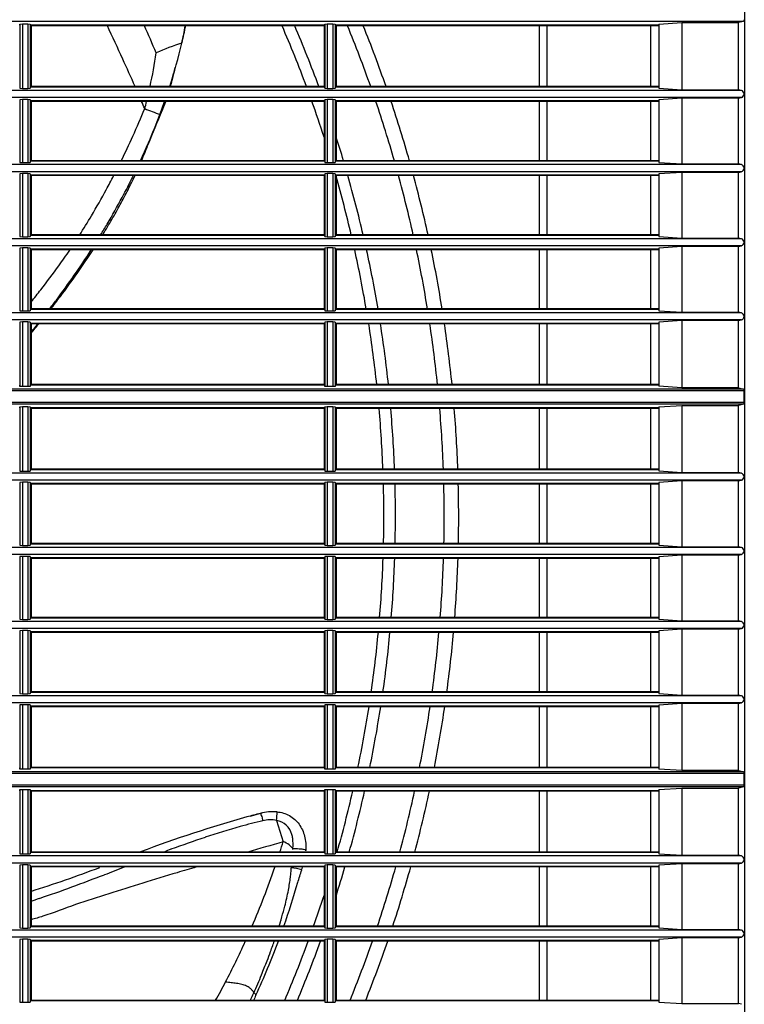
# Model space of a CAD drawing. Units: millimetres. Extents: x 0 to 840, y 0 to 552.
# Drawn here: x 432 to 553, y 205 to 369 of the extents above; entities that cross this region are included whole.
import ezdxf

# ---------------------------------------------------------------- set-up
doc = ezdxf.new("R2010")
doc.units = ezdxf.units.MM

msp = doc.modelspace()

# ---------------------------------------------------------------- linework, layer by layer
for p, q in [((553.29, 513.82), (553.29, 50.14)), ((553.13, 368.93), (394.5, 368.93)), ((553.13, 368.93), (552.29, 368.74)), ((432.1, 368.3), (432.14, 368.49)), ((432.14, 368.49), (432.55, 368.52)), ((432.14, 368.49), (432.14, 357.76)), ((432.55, 368.52), (432.55, 357.72)), ((432.55, 368.52), (433.45, 368.52)), ((433.45, 368.52), (433.45, 357.72)), ((433.45, 368.52), (433.86, 368.49)), ((433.86, 368.49), (433.86, 357.76)), ((433.86, 368.49), (433.9, 368.3)), ((433.9, 368.3), (433.9, 357.95)), ((483.1, 368.3), (433.9, 368.3)), ((434, 368.2), (434, 358.05)), ((483, 368.2), (434, 368.2)), ((483, 368.2), (483, 358.05)), ((483.1, 368.3), (483.14, 368.49)), ((483.1, 368.3), (483.1, 357.95)), ((483.14, 368.49), (483.55, 368.52)), ((483.14, 368.49), (483.14, 357.76)), ((483.55, 368.52), (483.55, 357.72)), ((483.55, 368.52), (484.45, 368.52)), ((484.45, 368.52), (484.45, 357.72)), ((484.45, 368.52), (484.86, 368.49)), ((484.86, 368.49), (484.86, 357.76)), ((484.86, 368.49), (484.9, 368.3)), ((484.9, 368.3), (484.9, 357.95)), ((539, 368.3), (484.9, 368.3)), ((485, 368.2), (485, 358.05)), ((539, 368.2), (485, 368.2)), ((519, 368.2), (519, 358.05)), ((520.26, 368.2), (520.26, 358.05)), ((537.64, 358.05), (537.64, 368.2)), ((539, 368.48), (542.82, 368.74)), ((539, 368.48), (539, 357.77)), ((542.82, 368.74), (542.82, 357.5)), ((542.82, 368.74), (552.29, 368.74)), ((552.29, 357.5), (552.29, 368.74)), ((457.63, 359.23), (458.1, 361.21)), ((457.19, 358.05), (457.68, 359.48)), ((457.6, 359.1), (457.63, 359.23)), ((457.68, 359.48), (457.83, 360.22)), ((552.79, 357.39), (394.5, 357.39)), ((432.1, 357.95), (432.14, 357.76)), ((432.14, 357.76), (432.55, 357.72)), ((432.55, 357.72), (433.45, 357.72)), ((433.45, 357.72), (433.86, 357.76)), ((433.86, 357.76), (433.9, 357.95)), ((483.1, 357.95), (433.9, 357.95)), ((483, 358.05), (434, 358.05)), ((483.1, 357.95), (483.14, 357.76)), ((483.14, 357.76), (483.55, 357.72)), ((483.55, 357.72), (484.45, 357.72)), ((484.45, 357.72), (484.86, 357.76)), ((484.86, 357.76), (484.9, 357.95)), ((539, 357.95), (484.9, 357.95)), ((539, 358.05), (485, 358.05)), ((539, 357.77), (542.82, 357.5)), ((542.82, 357.5), (552.29, 357.5)), ((552.79, 357.39), (552.29, 357.5)), ((552.79, 356.21), (394.5, 356.21)), ((432.14, 355.84), (432.1, 355.65)), ((432.55, 355.88), (432.14, 355.84)), ((432.14, 355.84), (432.14, 345.36)), ((432.55, 355.88), (432.55, 345.32)), ((433.45, 355.88), (432.55, 355.88)), ((433.45, 355.88), (433.45, 345.32)), ((433.86, 355.84), (433.45, 355.88)), ((433.86, 355.84), (433.86, 345.36)), ((433.9, 355.65), (433.86, 355.84)), ((433.9, 355.65), (433.9, 345.55)), ((483.1, 355.65), (433.9, 355.65)), ((483.14, 355.84), (483.1, 355.65)), ((483.1, 355.65), (483.1, 345.55)), ((483.55, 355.88), (483.14, 355.84)), ((483.14, 355.84), (483.14, 345.36)), ((483.55, 355.88), (483.55, 345.32)), ((484.45, 355.88), (483.55, 355.88)), ((484.45, 355.88), (484.45, 345.32)), ((484.86, 355.84), (484.45, 355.88)), ((484.86, 355.84), (484.86, 345.36)), ((484.9, 355.65), (484.86, 355.84)), ((484.9, 355.65), (484.9, 345.55)), ((539, 355.65), (484.9, 355.65)), ((542.82, 356.1), (539, 355.83)), ((539, 355.83), (539, 345.37)), ((542.82, 356.1), (542.82, 345.1)), ((552.29, 356.1), (542.82, 356.1)), ((552.29, 356.1), (552.79, 356.21)), ((552.29, 345.1), (552.29, 356.1)), ((434, 355.55), (434, 345.65)), ((483, 355.55), (434, 355.55)), ((455.56, 353.38), (455.9, 354.29)), ((455.9, 354.29), (456.33, 355.55)), ((483, 355.55), (483, 345.65)), ((485, 355.55), (485, 345.65)), ((539, 355.55), (485, 355.55)), ((519, 355.55), (519, 345.65)), ((520.26, 355.55), (520.26, 345.65)), ((537.64, 345.65), (537.64, 355.55)), ((552.79, 344.99), (394.5, 344.99)), ((432.1, 345.55), (432.14, 345.36)), ((432.14, 345.36), (432.55, 345.32)), ((432.55, 345.32), (433.45, 345.32)), ((433.45, 345.32), (433.86, 345.36)), ((433.86, 345.36), (433.9, 345.55)), ((483.1, 345.55), (433.9, 345.55)), ((483, 345.65), (434, 345.65)), ((483.1, 345.55), (483.14, 345.36)), ((483.14, 345.36), (483.55, 345.32)), ((483.55, 345.32), (484.45, 345.32)), ((484.45, 345.32), (484.86, 345.36)), ((484.86, 345.36), (484.9, 345.55)), ((539, 345.55), (484.9, 345.55)), ((539, 345.65), (485, 345.65)), ((539, 345.37), (542.82, 345.1)), ((542.82, 345.1), (552.29, 345.1)), ((552.79, 344.99), (552.29, 345.1)), ((552.79, 343.81), (394.5, 343.81)), ((432.14, 343.44), (432.1, 343.25)), ((432.55, 343.48), (432.14, 343.44)), ((432.14, 343.44), (432.14, 332.96)), ((432.55, 343.48), (432.55, 332.92)), ((433.45, 343.48), (432.55, 343.48)), ((433.45, 343.48), (433.45, 332.92)), ((433.86, 343.44), (433.45, 343.48)), ((433.86, 343.44), (433.86, 332.96)), ((433.9, 343.25), (433.86, 343.44)), ((433.9, 343.25), (433.9, 333.15)), ((483.1, 343.25), (433.9, 343.25)), ((434, 343.15), (434, 333.25)), ((483, 343.15), (434, 343.15)), ((483, 343.15), (483, 333.25)), ((483.14, 343.44), (483.1, 343.25)), ((483.1, 343.25), (483.1, 333.15)), ((483.55, 343.48), (483.14, 343.44)), ((483.14, 343.44), (483.14, 332.96)), ((483.55, 343.48), (483.55, 332.92)), ((484.45, 343.48), (483.55, 343.48)), ((484.45, 343.48), (484.45, 332.92)), ((484.86, 343.44), (484.45, 343.48)), ((484.86, 343.44), (484.86, 332.96)), ((484.9, 343.25), (484.86, 343.44)), ((484.9, 343.25), (484.9, 333.15)), ((539, 343.25), (484.9, 343.25)), ((485, 343.15), (485, 333.25)), ((539, 343.15), (485, 343.15)), ((519, 343.15), (519, 333.25)), ((520.26, 343.15), (520.26, 333.25)), ((537.64, 333.25), (537.64, 343.15)), ((542.82, 343.7), (539, 343.43)), ((539, 343.43), (539, 332.97)), ((542.82, 343.7), (542.82, 332.7)), ((552.29, 343.7), (542.82, 343.7)), ((552.29, 343.7), (552.79, 343.81)), ((552.29, 332.7), (552.29, 343.7)), ((552.79, 332.59), (394.5, 332.59)), ((432.1, 333.15), (432.14, 332.96)), ((432.14, 332.96), (432.55, 332.92)), ((432.55, 332.92), (433.45, 332.92)), ((433.45, 332.92), (433.86, 332.96)), ((433.86, 332.96), (433.9, 333.15)), ((483.1, 333.15), (433.9, 333.15)), ((483, 333.25), (434, 333.25)), ((483.1, 333.15), (483.14, 332.96)), ((483.14, 332.96), (483.55, 332.92)), ((483.55, 332.92), (484.45, 332.92)), ((484.45, 332.92), (484.86, 332.96)), ((484.86, 332.96), (484.9, 333.15)), ((539, 333.15), (484.9, 333.15)), ((539, 333.25), (485, 333.25)), ((539, 332.97), (542.82, 332.7)), ((542.82, 332.7), (552.29, 332.7)), ((552.79, 332.59), (552.29, 332.7)), ((552.79, 331.41), (394.5, 331.41)), ((432.14, 331.04), (432.1, 330.85)), ((432.55, 331.08), (432.14, 331.04)), ((432.14, 331.04), (432.14, 320.56)), ((432.55, 331.08), (432.55, 320.52)), ((433.45, 331.08), (432.55, 331.08)), ((433.45, 331.08), (433.45, 320.52)), ((433.86, 331.04), (433.45, 331.08)), ((433.86, 331.04), (433.86, 320.56)), ((433.9, 330.85), (433.86, 331.04)), ((483.14, 331.04), (483.1, 330.85)), ((483.55, 331.08), (483.14, 331.04)), ((483.14, 331.04), (483.14, 320.56)), ((483.55, 331.08), (483.55, 320.52)), ((484.45, 331.08), (483.55, 331.08)), ((484.45, 331.08), (484.45, 320.52)), ((484.86, 331.04), (484.45, 331.08)), ((484.86, 331.04), (484.86, 320.56)), ((484.9, 330.85), (484.86, 331.04)), ((542.82, 331.3), (539, 331.03)), ((539, 331.03), (539, 320.57)), ((542.82, 331.3), (542.82, 320.3)), ((552.29, 331.3), (542.82, 331.3)), ((552.29, 331.3), (552.79, 331.41)), ((552.29, 320.3), (552.29, 331.3)), ((433.9, 330.85), (433.9, 320.75)), ((483.1, 330.85), (433.9, 330.85)), ((434, 330.75), (434, 320.85)), ((483, 330.75), (434, 330.75)), ((483, 330.75), (483, 320.85)), ((483.1, 330.85), (483.1, 320.75)), ((484.9, 330.85), (484.9, 320.75)), ((539, 330.85), (484.9, 330.85)), ((485, 330.75), (485, 320.85)), ((539, 330.75), (485, 330.75)), ((519, 330.75), (519, 320.85)), ((520.26, 330.75), (520.26, 320.85)), ((537.64, 320.85), (537.64, 330.75)), ((552.79, 320.19), (394.5, 320.19)), ((432.1, 320.75), (432.14, 320.56)), ((432.14, 320.56), (432.55, 320.52)), ((432.55, 320.52), (433.45, 320.52)), ((433.45, 320.52), (433.86, 320.56)), ((433.86, 320.56), (433.9, 320.75)), ((483.1, 320.75), (433.9, 320.75)), ((483, 320.85), (434, 320.85)), ((483.1, 320.75), (483.14, 320.56)), ((483.14, 320.56), (483.55, 320.52)), ((483.55, 320.52), (484.45, 320.52)), ((484.45, 320.52), (484.86, 320.56)), ((484.86, 320.56), (484.9, 320.75)), ((539, 320.75), (484.9, 320.75)), ((539, 320.85), (485, 320.85)), ((539, 320.57), (542.82, 320.3)), ((542.82, 320.3), (552.29, 320.3)), ((552.79, 320.19), (552.29, 320.3)), ((552.79, 319.01), (394.5, 319.01)), ((432.14, 318.64), (432.1, 318.45)), ((432.55, 318.68), (432.14, 318.64)), ((432.14, 318.64), (432.14, 307.91)), ((432.55, 318.68), (432.55, 307.88)), ((433.45, 318.68), (432.55, 318.68)), ((433.45, 318.68), (433.45, 307.88)), ((433.86, 318.64), (433.45, 318.68)), ((433.86, 318.64), (433.86, 307.91)), ((433.9, 318.45), (433.86, 318.64)), ((433.9, 318.45), (433.9, 308.1)), ((483.1, 318.45), (433.9, 318.45)), ((434, 318.35), (434, 308.2)), ((483, 318.35), (434, 318.35)), ((483, 318.35), (483, 308.2)), ((483.14, 318.64), (483.1, 318.45)), ((483.1, 318.45), (483.1, 308.1)), ((483.55, 318.68), (483.14, 318.64)), ((483.14, 318.64), (483.14, 307.91)), ((483.55, 318.68), (483.55, 307.88)), ((484.45, 318.68), (483.55, 318.68)), ((484.45, 318.68), (484.45, 307.88)), ((484.86, 318.64), (484.45, 318.68)), ((484.86, 318.64), (484.86, 307.91)), ((484.9, 318.45), (484.86, 318.64)), ((484.9, 318.45), (484.9, 308.1)), ((539, 318.45), (484.9, 318.45)), ((485, 318.35), (485, 308.2)), ((539, 318.35), (485, 318.35)), ((519, 318.35), (519, 308.2)), ((520.26, 318.35), (520.26, 308.2)), ((537.64, 308.2), (537.64, 318.35)), ((542.82, 318.9), (539, 318.63)), ((539, 318.63), (539, 307.92)), ((542.82, 318.9), (542.82, 307.66)), ((552.29, 318.9), (542.82, 318.9)), ((552.29, 318.9), (552.79, 319.01)), ((552.29, 307.66), (552.29, 318.9)), ((432.14, 307.91), (432.1, 308.1)), ((432.55, 307.88), (432.14, 307.91)), ((433.45, 307.88), (432.55, 307.88)), ((433.86, 307.91), (433.45, 307.88)), ((433.9, 308.1), (433.86, 307.91)), ((483.1, 308.1), (433.9, 308.1)), ((483, 308.2), (434, 308.2)), ((483.14, 307.91), (483.1, 308.1)), ((483.55, 307.88), (483.14, 307.91)), ((484.45, 307.88), (483.55, 307.88)), ((484.86, 307.91), (484.45, 307.88)), ((484.9, 308.1), (484.86, 307.91)), ((539, 308.1), (484.9, 308.1)), ((539, 308.2), (485, 308.2)), ((542.82, 307.66), (539, 307.92)), ((553.13, 307.47), (394.5, 307.47)), ((553.24, 307.18), (394.5, 307.18)), ((552.29, 307.66), (542.82, 307.66)), ((552.29, 307.66), (553.13, 307.47)), ((553.24, 305.22), (553.24, 307.18)), ((553.24, 305.22), (394.5, 305.22)), ((553.13, 304.93), (394.5, 304.93)), ((539, 304.48), (542.82, 304.74)), ((542.82, 304.74), (542.82, 293.5)), ((542.82, 304.74), (552.29, 304.74)), ((553.13, 304.93), (552.29, 304.74)), ((552.29, 293.5), (552.29, 304.74)), ((432.1, 304.3), (432.14, 304.49)), ((432.14, 304.49), (432.55, 304.52)), ((432.14, 304.49), (432.14, 293.76)), ((432.55, 304.52), (432.55, 293.72)), ((432.55, 304.52), (433.45, 304.52)), ((433.45, 304.52), (433.45, 293.72)), ((433.45, 304.52), (433.86, 304.49)), ((433.86, 304.49), (433.86, 293.76)), ((433.86, 304.49), (433.9, 304.3)), ((433.9, 304.3), (433.9, 293.95)), ((483.1, 304.3), (433.9, 304.3)), ((434, 304.2), (434, 294.05)), ((483, 304.2), (434, 304.2)), ((483, 304.2), (483, 294.05)), ((483.1, 304.3), (483.14, 304.49)), ((483.1, 304.3), (483.1, 293.95)), ((483.14, 304.49), (483.55, 304.52)), ((483.14, 304.49), (483.14, 293.76)), ((483.55, 304.52), (483.55, 293.72)), ((483.55, 304.52), (484.45, 304.52)), ((484.45, 304.52), (484.45, 293.72)), ((484.45, 304.52), (484.86, 304.49)), ((484.86, 304.49), (484.86, 293.76)), ((484.86, 304.49), (484.9, 304.3)), ((484.9, 304.3), (484.9, 293.95)), ((539, 304.3), (484.9, 304.3)), ((485, 304.2), (485, 294.05)), ((539, 304.2), (485, 304.2)), ((519, 304.2), (519, 294.05)), ((520.26, 304.2), (520.26, 294.05)), ((537.64, 294.05), (537.64, 304.2)), ((539, 304.48), (539, 293.77)), ((552.79, 293.39), (394.5, 293.39)), ((432.1, 293.95), (432.14, 293.76)), ((432.14, 293.76), (432.55, 293.72)), ((432.55, 293.72), (433.45, 293.72)), ((433.45, 293.72), (433.86, 293.76)), ((433.86, 293.76), (433.9, 293.95)), ((483.1, 293.95), (433.9, 293.95)), ((483, 294.05), (434, 294.05)), ((483.1, 293.95), (483.14, 293.76)), ((483.14, 293.76), (483.55, 293.72)), ((483.55, 293.72), (484.45, 293.72)), ((484.45, 293.72), (484.86, 293.76)), ((484.86, 293.76), (484.9, 293.95)), ((539, 293.95), (484.9, 293.95)), ((539, 294.05), (485, 294.05)), ((539, 293.77), (542.82, 293.5)), ((542.82, 293.5), (552.29, 293.5)), ((552.79, 293.39), (552.29, 293.5)), ((552.79, 292.21), (394.5, 292.21)), ((432.14, 291.84), (432.1, 291.65)), ((432.55, 291.88), (432.14, 291.84)), ((432.14, 291.84), (432.14, 281.36)), ((432.55, 291.88), (432.55, 281.32)), ((433.45, 291.88), (432.55, 291.88)), ((433.45, 291.88), (433.45, 281.32)), ((433.86, 291.84), (433.45, 291.88)), ((433.86, 291.84), (433.86, 281.36)), ((433.9, 291.65), (433.86, 291.84)), ((433.9, 291.65), (433.9, 281.55)), ((483.1, 291.65), (433.9, 291.65)), ((434, 291.55), (434, 281.65)), ((483, 291.55), (434, 291.55)), ((483, 291.55), (483, 281.65)), ((483.14, 291.84), (483.1, 291.65)), ((483.1, 291.65), (483.1, 281.55)), ((483.55, 291.88), (483.14, 291.84)), ((483.14, 291.84), (483.14, 281.36)), ((483.55, 291.88), (483.55, 281.32)), ((484.45, 291.88), (483.55, 291.88)), ((484.45, 291.88), (484.45, 281.32)), ((484.86, 291.84), (484.45, 291.88)), ((484.86, 291.84), (484.86, 281.36)), ((484.9, 291.65), (484.86, 291.84)), ((484.9, 291.65), (484.9, 281.55)), ((539, 291.65), (484.9, 291.65)), ((485, 291.55), (485, 281.65)), ((539, 291.55), (485, 291.55)), ((519, 291.55), (519, 281.65)), ((520.26, 291.55), (520.26, 281.65)), ((537.64, 281.65), (537.64, 291.55)), ((542.82, 292.1), (539, 291.83)), ((539, 291.83), (539, 281.37)), ((542.82, 292.1), (542.82, 281.1)), ((552.29, 292.1), (542.82, 292.1)), ((552.29, 292.1), (552.79, 292.21)), ((552.29, 281.1), (552.29, 292.1)), ((432.1, 281.55), (432.14, 281.36)), ((433.86, 281.36), (433.9, 281.55)), ((483.1, 281.55), (433.9, 281.55)), ((483, 281.65), (434, 281.65)), ((483.1, 281.55), (483.14, 281.36)), ((484.86, 281.36), (484.9, 281.55)), ((539, 281.55), (484.9, 281.55)), ((539, 281.65), (485, 281.65)), ((552.79, 280.99), (394.5, 280.99)), ((432.14, 281.36), (432.55, 281.32)), ((432.55, 281.32), (433.45, 281.32)), ((433.45, 281.32), (433.86, 281.36)), ((483.14, 281.36), (483.55, 281.32)), ((483.55, 281.32), (484.45, 281.32)), ((484.45, 281.32), (484.86, 281.36)), ((539, 281.37), (542.82, 281.1)), ((542.82, 281.1), (552.29, 281.1)), ((552.79, 280.99), (552.29, 281.1)), ((552.79, 279.81), (394.5, 279.81)), ((432.14, 279.44), (432.1, 279.25)), ((432.55, 279.48), (432.14, 279.44)), ((432.14, 279.44), (432.14, 268.96)), ((432.55, 279.48), (432.55, 268.92)), ((433.45, 279.48), (432.55, 279.48)), ((433.45, 279.48), (433.45, 268.92)), ((433.86, 279.44), (433.45, 279.48)), ((433.86, 279.44), (433.86, 268.96)), ((433.9, 279.25), (433.86, 279.44)), ((433.9, 279.25), (433.9, 269.15)), ((483.1, 279.25), (433.9, 279.25)), ((434, 279.15), (434, 269.25)), ((483, 279.15), (434, 279.15)), ((483, 279.15), (483, 269.25)), ((483.14, 279.44), (483.1, 279.25)), ((483.1, 279.25), (483.1, 269.15)), ((483.55, 279.48), (483.14, 279.44)), ((483.14, 279.44), (483.14, 268.96)), ((483.55, 279.48), (483.55, 268.92)), ((484.45, 279.48), (483.55, 279.48)), ((484.45, 279.48), (484.45, 268.92)), ((484.86, 279.44), (484.45, 279.48)), ((484.86, 279.44), (484.86, 268.96)), ((484.9, 279.25), (484.86, 279.44)), ((484.9, 279.25), (484.9, 269.15)), ((539, 279.25), (484.9, 279.25)), ((485, 279.15), (485, 269.25)), ((539, 279.15), (485, 279.15)), ((519, 279.15), (519, 269.25)), ((520.26, 279.15), (520.26, 269.25)), ((537.64, 269.25), (537.64, 279.15)), ((542.82, 279.7), (539, 279.43)), ((539, 279.43), (539, 268.97)), ((542.82, 279.7), (542.82, 268.7)), ((552.29, 279.7), (542.82, 279.7)), ((552.29, 279.7), (552.79, 279.81)), ((552.29, 268.7), (552.29, 279.7)), ((552.79, 268.59), (394.5, 268.59)), ((432.1, 269.15), (432.14, 268.96)), ((432.14, 268.96), (432.55, 268.92)), ((432.55, 268.92), (433.45, 268.92)), ((433.45, 268.92), (433.86, 268.96)), ((433.86, 268.96), (433.9, 269.15)), ((483.1, 269.15), (433.9, 269.15)), ((483, 269.25), (434, 269.25)), ((483.1, 269.15), (483.14, 268.96)), ((483.14, 268.96), (483.55, 268.92)), ((483.55, 268.92), (484.45, 268.92)), ((484.45, 268.92), (484.86, 268.96)), ((484.86, 268.96), (484.9, 269.15)), ((539, 269.15), (484.9, 269.15)), ((539, 269.25), (485, 269.25)), ((539, 268.97), (542.82, 268.7)), ((542.82, 268.7), (552.29, 268.7)), ((552.79, 268.59), (552.29, 268.7)), ((552.79, 267.41), (394.5, 267.41)), ((432.14, 267.04), (432.1, 266.85)), ((432.55, 267.08), (432.14, 267.04)), ((432.14, 267.04), (432.14, 256.56)), ((432.55, 267.08), (432.55, 256.52)), ((433.45, 267.08), (432.55, 267.08)), ((433.45, 267.08), (433.45, 256.52)), ((433.86, 267.04), (433.45, 267.08)), ((433.86, 267.04), (433.86, 256.56)), ((433.9, 266.85), (433.86, 267.04)), ((433.9, 266.85), (433.9, 256.75)), ((483.1, 266.85), (433.9, 266.85)), ((434, 266.75), (434, 256.85)), ((483, 266.75), (434, 266.75)), ((483, 266.75), (483, 256.85)), ((483.14, 267.04), (483.1, 266.85)), ((483.1, 266.85), (483.1, 256.75)), ((483.55, 267.08), (483.14, 267.04)), ((483.14, 267.04), (483.14, 256.56)), ((483.55, 267.08), (483.55, 256.52)), ((484.45, 267.08), (483.55, 267.08)), ((484.45, 267.08), (484.45, 256.52)), ((484.86, 267.04), (484.45, 267.08)), ((484.86, 267.04), (484.86, 256.56)), ((484.9, 266.85), (484.86, 267.04)), ((484.9, 266.85), (484.9, 256.75)), ((539, 266.85), (484.9, 266.85)), ((485, 266.75), (485, 256.85)), ((539, 266.75), (485, 266.75)), ((519, 266.75), (519, 256.85)), ((520.26, 266.75), (520.26, 256.85)), ((537.64, 256.85), (537.64, 266.75)), ((542.82, 267.3), (539, 267.03)), ((539, 267.03), (539, 256.57)), ((542.82, 267.3), (542.82, 256.3)), ((552.29, 267.3), (542.82, 267.3)), ((552.29, 267.3), (552.79, 267.41)), ((552.29, 256.3), (552.29, 267.3)), ((483, 256.85), (434, 256.85)), ((539, 256.85), (485, 256.85)), ((552.79, 256.19), (394.5, 256.19)), ((432.1, 256.75), (432.14, 256.56)), ((432.14, 256.56), (432.55, 256.52)), ((432.55, 256.52), (433.45, 256.52)), ((433.45, 256.52), (433.86, 256.56)), ((433.86, 256.56), (433.9, 256.75)), ((483.1, 256.75), (433.9, 256.75)), ((483.1, 256.75), (483.14, 256.56)), ((483.14, 256.56), (483.55, 256.52)), ((483.55, 256.52), (484.45, 256.52)), ((484.45, 256.52), (484.86, 256.56)), ((484.86, 256.56), (484.9, 256.75)), ((539, 256.75), (484.9, 256.75)), ((539, 256.57), (542.82, 256.3)), ((542.82, 256.3), (552.29, 256.3)), ((552.79, 256.19), (552.29, 256.3)), ((552.79, 255.01), (394.5, 255.01)), ((432.14, 254.64), (432.1, 254.45)), ((432.55, 254.68), (432.14, 254.64)), ((432.14, 254.64), (432.14, 243.91)), ((432.55, 254.68), (432.55, 243.88)), ((433.45, 254.68), (432.55, 254.68)), ((433.45, 254.68), (433.45, 243.88)), ((433.86, 254.64), (433.45, 254.68)), ((433.86, 254.64), (433.86, 243.91)), ((433.9, 254.45), (433.86, 254.64)), ((433.9, 254.45), (433.9, 244.1)), ((483.1, 254.45), (433.9, 254.45)), ((434, 254.35), (434, 244.2)), ((483, 254.35), (434, 254.35)), ((483, 254.35), (483, 244.2)), ((483.14, 254.64), (483.1, 254.45)), ((483.1, 254.45), (483.1, 244.1)), ((483.55, 254.68), (483.14, 254.64)), ((483.14, 254.64), (483.14, 243.91)), ((483.55, 254.68), (483.55, 243.88)), ((484.45, 254.68), (483.55, 254.68)), ((484.45, 254.68), (484.45, 243.88)), ((484.86, 254.64), (484.45, 254.68)), ((484.86, 254.64), (484.86, 243.91)), ((484.9, 254.45), (484.86, 254.64)), ((484.9, 254.45), (484.9, 244.1)), ((539, 254.45), (484.9, 254.45)), ((485, 254.35), (485, 244.2)), ((539, 254.35), (485, 254.35)), ((519, 254.35), (519, 244.2)), ((520.26, 254.35), (520.26, 244.2)), ((537.64, 244.2), (537.64, 254.35)), ((542.82, 254.9), (539, 254.63)), ((539, 254.63), (539, 243.92)), ((542.82, 254.9), (542.82, 243.66)), ((552.29, 254.9), (542.82, 254.9)), ((552.29, 254.9), (552.79, 255.01)), ((552.29, 243.66), (552.29, 254.9)), ((432.14, 243.91), (432.1, 244.1)), ((432.55, 243.88), (432.14, 243.91)), ((433.45, 243.88), (432.55, 243.88)), ((433.86, 243.91), (433.45, 243.88)), ((433.9, 244.1), (433.86, 243.91)), ((483.1, 244.1), (433.9, 244.1)), ((483, 244.2), (434, 244.2)), ((483.14, 243.91), (483.1, 244.1)), ((483.55, 243.88), (483.14, 243.91)), ((484.45, 243.88), (483.55, 243.88)), ((484.86, 243.91), (484.45, 243.88)), ((484.9, 244.1), (484.86, 243.91)), ((539, 244.1), (484.9, 244.1)), ((539, 244.2), (485, 244.2)), ((542.82, 243.66), (539, 243.92)), ((552.29, 243.66), (542.82, 243.66)), ((552.29, 243.66), (553.13, 243.47)), ((553.13, 243.47), (394.5, 243.47)), ((553.24, 243.18), (394.5, 243.18)), ((553.24, 241.22), (553.24, 243.18)), ((553.24, 241.22), (394.5, 241.22)), ((553.13, 240.93), (394.5, 240.93)), ((432.1, 240.3), (432.14, 240.49)), ((432.14, 240.49), (432.55, 240.52)), ((432.14, 240.49), (432.14, 229.76)), ((432.55, 240.52), (432.55, 229.72)), ((432.55, 240.52), (433.45, 240.52)), ((433.45, 240.52), (433.45, 229.72)), ((433.45, 240.52), (433.86, 240.49)), ((433.86, 240.49), (433.86, 229.76)), ((433.86, 240.49), (433.9, 240.3)), ((483.1, 240.3), (483.14, 240.49)), ((483.14, 240.49), (483.55, 240.52)), ((483.14, 240.49), (483.14, 229.76)), ((483.55, 240.52), (483.55, 229.72)), ((483.55, 240.52), (484.45, 240.52)), ((484.45, 240.52), (484.45, 229.72)), ((484.45, 240.52), (484.86, 240.49)), ((484.86, 240.49), (484.86, 229.76)), ((484.86, 240.49), (484.9, 240.3)), ((539, 240.48), (542.82, 240.74)), ((539, 240.48), (539, 229.77)), ((542.82, 240.74), (542.82, 229.5)), ((542.82, 240.74), (552.29, 240.74)), ((553.13, 240.93), (552.29, 240.74)), ((552.29, 229.5), (552.29, 240.74)), ((433.9, 240.3), (433.9, 229.95)), ((483.1, 240.3), (433.9, 240.3)), ((434, 240.2), (434, 230.05)), ((483, 240.2), (434, 240.2)), ((483, 240.2), (483, 230.05)), ((483.1, 240.3), (483.1, 229.95)), ((484.9, 240.3), (484.9, 229.95)), ((539, 240.3), (484.9, 240.3)), ((485, 240.2), (485, 230.05)), ((539, 240.2), (485, 240.2)), ((519, 240.2), (519, 230.05)), ((520.26, 240.2), (520.26, 230.05)), ((537.64, 230.05), (537.64, 240.2)), ((472.36, 236.51), (470.6, 235.99)), ((475.05, 235.34), (476.18, 231.78)), ((477.16, 231.24), (477.79, 230.65)), ((552.79, 229.39), (394.5, 229.39)), ((432.1, 229.95), (432.14, 229.76)), ((432.14, 229.76), (432.55, 229.72)), ((432.55, 229.72), (433.45, 229.72)), ((433.45, 229.72), (433.86, 229.76)), ((433.86, 229.76), (433.9, 229.95)), ((483.1, 229.95), (433.9, 229.95)), ((483, 230.05), (434, 230.05)), ((483.1, 229.95), (483.14, 229.76)), ((483.14, 229.76), (483.55, 229.72)), ((483.55, 229.72), (484.45, 229.72)), ((484.45, 229.72), (484.86, 229.76)), ((484.86, 229.76), (484.9, 229.95)), ((539, 229.95), (484.9, 229.95)), ((539, 230.05), (485, 230.05)), ((539, 229.77), (542.82, 229.5)), ((542.82, 229.5), (552.29, 229.5)), ((552.79, 229.39), (552.29, 229.5)), ((552.79, 228.21), (394.5, 228.21)), ((432.14, 227.84), (432.1, 227.65)), ((432.55, 227.88), (432.14, 227.84)), ((432.14, 227.84), (432.14, 217.36)), ((432.55, 227.88), (432.55, 217.32)), ((433.45, 227.88), (432.55, 227.88)), ((433.45, 227.88), (433.45, 217.32)), ((433.86, 227.84), (433.45, 227.88)), ((433.86, 227.84), (433.86, 217.36)), ((433.9, 227.65), (433.86, 227.84)), ((433.9, 227.65), (433.9, 217.55)), ((483.1, 227.65), (433.9, 227.65)), ((434, 227.55), (434, 217.65)), ((483, 227.55), (434, 227.55)), ((483, 227.55), (483, 217.65)), ((483.14, 227.84), (483.1, 227.65)), ((483.1, 227.65), (483.1, 217.55)), ((483.55, 227.88), (483.14, 227.84)), ((483.14, 227.84), (483.14, 217.36)), ((483.55, 227.88), (483.55, 217.32)), ((484.45, 227.88), (483.55, 227.88)), ((484.45, 227.88), (484.45, 217.32)), ((484.86, 227.84), (484.45, 227.88)), ((484.86, 227.84), (484.86, 217.36)), ((484.9, 227.65), (484.86, 227.84)), ((484.9, 227.65), (484.9, 217.55)), ((539, 227.65), (484.9, 227.65)), ((485, 227.55), (485, 217.65)), ((539, 227.55), (485, 227.55)), ((519, 227.55), (519, 217.65)), ((520.26, 227.55), (520.26, 217.65)), ((537.64, 217.65), (537.64, 227.55)), ((542.82, 228.1), (539, 227.83)), ((539, 227.83), (539, 217.37)), ((542.82, 228.1), (542.82, 217.1)), ((552.29, 228.1), (542.82, 228.1)), ((552.29, 228.1), (552.79, 228.21)), ((552.29, 217.1), (552.29, 228.1)), ((432.1, 217.55), (432.14, 217.36)), ((432.14, 217.36), (432.55, 217.32)), ((433.45, 217.32), (433.86, 217.36)), ((433.86, 217.36), (433.9, 217.55)), ((483.1, 217.55), (433.9, 217.55)), ((483, 217.65), (434, 217.65)), ((483.1, 217.55), (483.14, 217.36)), ((483.14, 217.36), (483.55, 217.32)), ((484.45, 217.32), (484.86, 217.36)), ((484.86, 217.36), (484.9, 217.55)), ((539, 217.55), (484.9, 217.55)), ((539, 217.65), (485, 217.65)), ((539, 217.37), (542.82, 217.1)), ((552.79, 216.99), (394.5, 216.99)), ((552.79, 215.81), (394.5, 215.81)), ((432.55, 217.32), (433.45, 217.32)), ((483.55, 217.32), (484.45, 217.32)), ((542.82, 215.7), (539, 215.43)), ((542.82, 217.1), (552.29, 217.1)), ((542.82, 215.7), (542.82, 204.7)), ((552.29, 215.7), (542.82, 215.7)), ((552.79, 216.99), (552.29, 217.1)), ((552.29, 215.7), (552.79, 215.81)), ((552.29, 204.7), (552.29, 215.7)), ((432.14, 215.44), (432.1, 215.25)), ((432.55, 215.48), (432.14, 215.44)), ((432.14, 215.44), (432.14, 204.96)), ((432.55, 215.48), (432.55, 204.92)), ((433.45, 215.48), (432.55, 215.48)), ((433.45, 215.48), (433.45, 204.92)), ((433.86, 215.44), (433.45, 215.48)), ((433.86, 215.44), (433.86, 204.96)), ((433.9, 215.25), (433.86, 215.44)), ((433.9, 215.25), (433.9, 205.15)), ((483.1, 215.25), (433.9, 215.25)), ((434, 215.15), (434, 205.25)), ((483, 215.15), (434, 215.15)), ((483, 215.15), (483, 205.25)), ((483.14, 215.44), (483.1, 215.25)), ((483.1, 215.25), (483.1, 205.15)), ((483.55, 215.48), (483.14, 215.44)), ((483.14, 215.44), (483.14, 204.96)), ((483.55, 215.48), (483.55, 204.92)), ((484.45, 215.48), (483.55, 215.48)), ((484.45, 215.48), (484.45, 204.92)), ((484.86, 215.44), (484.45, 215.48)), ((484.86, 215.44), (484.86, 204.96)), ((484.9, 215.25), (484.86, 215.44)), ((484.9, 215.25), (484.9, 205.15)), ((539, 215.25), (484.9, 215.25)), ((485, 215.15), (485, 205.25)), ((539, 215.15), (485, 215.15)), ((519, 215.15), (519, 205.25)), ((520.26, 215.15), (520.26, 205.25)), ((537.64, 205.25), (537.64, 215.15)), ((539, 215.43), (539, 204.97)), ((432.1, 205.15), (432.14, 204.96)), ((432.14, 204.96), (432.55, 204.92)), ((432.55, 204.92), (433.45, 204.92)), ((433.45, 204.92), (433.86, 204.96)), ((433.86, 204.96), (433.9, 205.15)), ((483.1, 205.15), (433.9, 205.15)), ((483, 205.25), (434, 205.25)), ((483.1, 205.15), (483.14, 204.96)), ((483.14, 204.96), (483.55, 204.92)), ((483.55, 204.92), (484.45, 204.92)), ((484.45, 204.92), (484.86, 204.96)), ((484.86, 204.96), (484.9, 205.15)), ((539, 205.15), (484.9, 205.15)), ((539, 205.25), (485, 205.25)), ((539, 204.97), (542.82, 204.7)), ((542.82, 204.7), (552.29, 204.7)), ((552.79, 204.59), (552.29, 204.7))]:
    msp.add_line(p, q)
for centre, radius, start, end in [((377.41, 384.84), 84.11, 346.5745, 348.6266), ((420.6, 374.45), 39.68, 346.697, 350.9643), ((287, 286.2), 206, 20.4131, 23.4568), ((287, 286.2), 207.94, 20.2147, 23.2256), ((287, 286.2), 216.1, 19.4196, 22.2998), ((287, 286.2), 218.52, 19.1961, 22.0398), ((473.85, 320.55), 47.1, 108.1005, 113.6811), ((362.73, 388.38), 99.21, 342.2041, 346.5576), ((373.96, 375.54), 81.84, 347.6604, 351.6683), ((421.39, 368.1), 37.31, 344.3857, 346.0507), ((552.63, 356.8), 0.606, 284.8201, 75.1799), ((373.96, 375.54), 81.84, 344.9997, 345.8637), ((362.73, 388.38), 99.21, 339.3414, 340.6778), ((421.39, 368.1), 37.31, 337.5774, 340.3291), ((287, 286.2), 206, 17.9257, 19.6729), ((287, 286.2), 216.1, 15.9681, 18.7183), ((287, 286.2), 218.52, 15.7867, 18.5035), ((287, 286.2), 207.94, 16.613, 17.7837), ((552.63, 344.4), 0.606, 284.8201, 75.1799), ((287, 286.2), 206, 13.2028, 16.0201), ((287, 286.2), 207.94, 13.0777, 15.8954), ((287, 286.2), 216.1, 12.5753, 15.2799), ((287, 286.2), 218.52, 12.4338, 15.1067), ((552.63, 332), 0.606, 284.8201, 75.1799), ((287, 286.2), 206, 9.6834, 12.4896), ((287, 286.2), 207.94, 9.5924, 12.3715), ((287, 286.2), 216.1, 9.2267, 11.897), ((287, 286.2), 218.52, 9.1237, 11.7634), ((552.63, 319.6), 0.606, 284.8201, 75.1799), ((287, 286.2), 206, 6.1307, 8.9787), ((287, 286.2), 207.94, 6.0734, 8.8945), ((287, 286.2), 216.1, 5.8431, 8.5558), ((287, 286.2), 218.52, 5.7782, 8.4604), ((287, 286.2), 206, 2.1839, 5.0128), ((287, 286.2), 207.94, 2.1635, 4.966), ((287, 286.2), 216.1, 2.0818, 4.778), ((287, 286.2), 218.52, 2.0587, 4.7249), ((552.63, 292.8), 0.606, 284.8201, 75.1799), ((287, 286.2), 206, 0, 1.4882), ((287, 286.2), 207.94, 0, 1.4743), ((287, 286.2), 216.1, 358.7935, 1.4186), ((287, 286.2), 218.52, 358.8069, 1.4029), ((287, 286.2), 206, 358.7344, 0), ((287, 286.2), 207.94, 358.7462, 0), ((552.63, 280.4), 0.606, 284.8201, 75.1799), ((287, 286.2), 206, 355.2803, 358.0388), ((287, 286.2), 207.94, 355.3243, 358.057), ((287, 286.2), 216.1, 355.5014, 358.1305), ((287, 286.2), 218.52, 355.5513, 358.1512), ((552.63, 268), 0.606, 284.8201, 75.1799), ((287, 286.2), 206, 351.8089, 354.5822), ((287, 286.2), 207.94, 351.8856, 354.6328), ((287, 286.2), 216.1, 352.1942, 354.8362), ((287, 286.2), 218.52, 352.2811, 354.8935), ((552.63, 255.6), 0.606, 284.8201, 75.1799), ((287, 286.2), 206, 348.2359, 351.1057), ((287, 286.2), 207.94, 348.3469, 351.1892), ((287, 286.2), 216.1, 348.793, 351.5246), ((287, 286.2), 218.52, 348.9187, 351.6191), ((287, 286.2), 206, 344.1826, 347.097), ((287, 286.2), 207.94, 344.3336, 347.2192), ((287, 286.2), 216.1, 344.9399, 347.7098), ((287, 286.2), 218.52, 345.1105, 347.8479), ((530.07, 23.14), 221.07, 105.7396, 110.591), ((499.69, 125.95), 113.88, 103.8892, 105.0632), ((474.57, 227.93), 8.86, 86.3442, 104.472), ((476.29, 220.62), 16.37, 103.5073, 103.9074), ((474.63, 230.99), 5.8, 85.0042, 86.663), ((462.83, 236.77), 12.31, 353.3188, 0.0111), ((502.25, 115.09), 123.77, 105.5986, 108.4326), ((499.31, 125.35), 113.09, 103.5741, 105.5604), ((474.04, 229.95), 5.48, 79.3948, 103.4469), ((474.57, 232.24), 3.13, 13.4353, 81.2122), ((523.35, 51.03), 191.21, 108.361, 110.1746), ((472.68, 231.57), 5.14, 8.2959, 15.7621), ((471.25, 231.34), 6.58, 353.9478, 8.4882), ((584.51, -116.13), 369.2, 110.1363, 110.3394), ((341.5, 273.38), 140.95, 342.0871, 342.8353), ((474.64, 227.84), 4.23, 53.567, 68.7203), ((415.68, 235.31), 62.29, 355.5231, 355.7051), ((469.94, 230.94), 10.01, 356.0998, 356.3128), ((552.63, 228.8), 0.606, 284.8201, 75.1799), ((361.28, 451.35), 239.2, 287.6949, 290.6133), ((240.89, 762.68), 574.39, 290.95236, 291.3083), ((341.5, 273.38), 140.95, 336.6941, 341.0053), ((438.93, 230.1), 38.69, 354.7774, 355.9845), ((477.34, 221.48), 5.91, 71.0369, 88.235), ((462.76, 232.35), 17.32, 342.2601, 343.7505), ((287, 286.2), 207.94, 342.2163, 343.6169), ((287, 286.2), 216.1, 341.5056, 344.2524), ((287, 286.2), 218.52, 341.7176, 344.4311), ((293.18, 627.61), 429.56, 290.0987, 290.8807), ((446.92, 229.37), 30.66, 349.3074, 353.419), ((438.62, 230.26), 39.01, 353.5124, 354.5756), ((282.39, 287.65), 205.98, 342.2727, 342.896), ((362.09, 438.58), 228.37, 288.7309, 290.1606), ((348.57, 262.63), 135.39, 340.5949, 343.8777), ((372.52, 409.08), 197.07, 288.1778, 288.6128), ((435.01, 231.76), 42.81, 345.4311, 349.12), ((287, 286.2), 206, 340.5632, 342.0743), ((418.89, 235.82), 59.43, 344.6536, 345.5557), ((397.45, 241.69), 81.66, 343.3464, 344.6588), ((398.81, 241.19), 80.22, 342.9376, 343.4147), ((552.63, 216.4), 0.606, 284.8201, 75.1799), ((341.5, 273.38), 140.95, 332.51, 335.57), ((348.57, 262.63), 135.39, 335.3315, 339.4691), ((402.21, 240.07), 76.63, 339.6507, 341.1925), ((287, 286.2), 206, 336.8611, 339.8241), ((287, 286.2), 207.94, 337.0889, 340.02), ((287, 286.2), 216.1, 338.0008, 340.8052), ((287, 286.2), 218.52, 338.2569, 341.0258), ((372.3, 251.19), 108.55, 338.7658, 339.6371), ((306.84, 276.6), 178.76, 337.958, 338.7737), ((382.6, 245.8), 96.99, 336.0988, 338.0239), ((325.15, 283.3), 160.04, 330.8128, 332.0619), ((368.14, 258.06), 115.3, 332.7347, 333.4389), ((348.1, 265.81), 136.7, 333.6986, 334.2881), ((701.13, 97.17), 254.07, 154.6072, 154.8245)]:
    msp.add_arc(centre, radius, start, end)
for points, knots in [([(553.24, 369.22), (553.24, 369.15), (553.23, 369.07), (553.19, 368.96), (553.16, 368.93), (553.13, 368.93)], [0, 0, 0, 0, 0.5, 0.5, 1, 1, 1, 1]), ([(451.39, 358.06), (450.72, 359.59), (450.03, 361.12), (449.33, 362.65), (448.49, 364.51), (447.63, 366.36), (446.76, 368.21)], [0.01915541, 0.01915541, 0.01915541, 0.01915541, 0.04292629, 0.04292629, 0.04292629, 0.07170064, 0.07170064, 0.07170064, 0.07170064]), ([(449.08, 345.63), (449.75, 347), (450.4, 348.37), (451.03, 349.76), (451.71, 351.28), (452.37, 352.82), (453.01, 354.36)], [0.92463967, 0.92463967, 0.92463967, 0.92463967, 0.9604372, 0.9604372, 0.9604372, 1, 1, 1, 1]), ([(452.47, 345.64), (452.87, 346.59), (454.03, 349.45), (455.12, 352.07), (455.98, 354.15)], [0.91906072, 0.91906072, 0.91906072, 0.91906072, 0.94602028, 1, 1, 1, 1]), ([(453.01, 354.36), (453.43, 354.19), (453.85, 354.03), (454.28, 353.87), (454.7, 353.7), (455.13, 353.54), (455.56, 353.38)], [0, 0, 0, 0, 0.502384, 0.502384, 0.502384, 1, 1, 1, 1]), ([(452.31, 345.65), (452.77, 346.64), (453.22, 347.65), (453.65, 348.66), (454.32, 350.22), (454.96, 351.79), (455.55, 353.38)], [0.93904046, 0.93904046, 0.93904046, 0.93904046, 0.96299918, 0.96299918, 0.96299918, 0.99999523, 0.99999523, 0.99999523, 0.99999523]), ([(442.12, 333.2), (442.8, 334.27), (443.47, 335.36), (444.11, 336.45), (444.97, 337.89), (445.79, 339.34), (446.58, 340.8), (447, 341.57), (447.41, 342.35), (447.81, 343.12)], [0.81399952, 0.81399952, 0.81399952, 0.81399952, 0.84340165, 0.84340165, 0.84340165, 0.88218582, 0.88218582, 0.88218582, 0.90268519, 0.90268519, 0.90268519, 0.90268519]), ([(445.62, 333.22), (446, 333.83), (446.37, 334.44), (446.73, 335.06), (447.59, 336.52), (448.43, 338), (449.23, 339.49), (449.87, 340.69), (450.49, 341.9), (451.1, 343.12)], [0.836333, 0.836333, 0.836333, 0.836333, 0.85192254, 0.85192254, 0.85192254, 0.88897069, 0.88897069, 0.88897069, 0.91865738, 0.91865738, 0.91865738, 0.91865738]), ([(445.97, 333.25), (445.99, 333.28), (446.52, 334.14), (447.53, 335.81), (448.92, 338.29), (450.2, 340.73), (450.99, 342.35), (451.36, 343.14)], [0.7961805, 0.7961805, 0.7961805, 0.7961805, 0.79728628, 0.82259691, 0.84757834, 0.87224833, 0.89522045, 0.89522045, 0.89522045, 0.89522045]), ([(434.03, 322.03), (434.57, 322.71), (435.1, 323.39), (435.63, 324.07), (436.65, 325.39), (437.66, 326.71), (438.64, 328.07), (439.26, 328.93), (439.87, 329.79), (440.46, 330.67)], [0.70876208, 0.70876208, 0.70876208, 0.70876208, 0.72835207, 0.72835207, 0.72835207, 0.76647187, 0.76647187, 0.76647187, 0.79081559, 0.79081559, 0.79081559, 0.79081559]), ([(437.06, 320.8), (437.45, 321.31), (437.85, 321.83), (438.24, 322.35), (439.26, 323.71), (440.25, 325.09), (441.22, 326.48), (442.19, 327.87), (443.14, 329.29), (444.06, 330.72), (444.06, 330.73), (444.07, 330.73), (444.07, 330.74)], [0.72666075, 0.72666075, 0.72666075, 0.72666075, 0.7408392, 0.7408392, 0.7408392, 0.77785982, 0.77785982, 0.77785982, 0.81488291, 0.81488291, 0.81488291, 0.81512823, 0.81512823, 0.81512823, 0.81512823]), ([(437.26, 320.81), (437.82, 321.52), (440.3, 324.75), (442.65, 328.09), (444.38, 330.75)], [0.6628309, 0.6628309, 0.6628309, 0.6628309, 0.6867039, 0.7701791, 0.7701791, 0.7701791, 0.7701791]), ([(553.13, 307.47), (553.16, 307.47), (553.19, 307.44), (553.23, 307.33), (553.24, 307.25), (553.24, 307.18)], [0, 0, 0, 0, 0.5, 0.5, 1, 1, 1, 1]), ([(553.24, 305.22), (553.24, 305.15), (553.23, 305.07), (553.19, 304.96), (553.16, 304.93), (553.13, 304.93)], [0, 0, 0, 0, 0.5, 0.5, 1, 1, 1, 1]), ([(553.13, 243.47), (553.16, 243.47), (553.19, 243.44), (553.23, 243.33), (553.24, 243.25), (553.24, 243.18)], [0, 0, 0, 0, 0.5, 0.5, 1, 1, 1, 1]), ([(553.24, 241.22), (553.24, 241.15), (553.23, 241.07), (553.19, 240.96), (553.16, 240.93), (553.13, 240.93)], [0, 0, 0, 0, 0.5, 0.5, 1, 1, 1, 1]), ([(472.36, 236.51), (472.37, 236.51), (472.39, 236.48), (472.41, 236.43), (472.44, 236.37), (472.47, 236.28), (472.51, 236.17), (472.55, 236.06), (472.59, 235.92), (472.63, 235.77), (472.68, 235.62), (472.72, 235.45), (472.77, 235.28)], [0, 0, 0, 0, 0.249057, 0.249057, 0.249057, 0.499721, 0.499721, 0.499721, 0.7499, 0.7499, 0.7499, 1, 1, 1, 1]), ([(475.14, 236.77), (475.5, 236.74), (475.86, 236.67), (476.21, 236.57), (476.55, 236.46), (476.89, 236.32), (477.21, 236.14), (477.52, 235.96), (477.82, 235.75), (478.09, 235.5), (478.36, 235.26), (478.61, 234.98), (478.82, 234.69), (479.04, 234.39), (479.22, 234.07), (479.38, 233.74), (479.54, 233.4), (479.66, 233.05), (479.75, 232.68), (479.84, 232.31), (479.9, 231.93), (479.93, 231.53), (479.96, 231.14), (479.96, 230.73), (479.93, 230.3)], [0, 0, 0, 0, 0.124062, 0.124062, 0.124062, 0.247465, 0.247465, 0.247465, 0.370426, 0.370426, 0.370426, 0.493563, 0.493563, 0.493563, 0.617155, 0.617155, 0.617155, 0.741762, 0.741762, 0.741762, 0.869304, 0.869304, 0.869304, 1, 1, 1, 1]), ([(477.79, 230.65), (477.96, 230.64), (478.14, 230.64), (478.32, 230.63), (478.49, 230.62), (478.66, 230.61), (478.82, 230.6), (478.98, 230.59), (479.13, 230.58), (479.26, 230.57), (479.39, 230.56), (479.5, 230.54), (479.59, 230.53), (479.77, 230.49), (479.87, 230.46), (479.91, 230.42), (479.93, 230.4), (479.93, 230.38), (479.93, 230.36), (479.93, 230.34), (479.93, 230.32), (479.93, 230.3)], [0, 0, 0, 0, 0.122294, 0.122294, 0.122294, 0.244682, 0.244682, 0.244682, 0.36464, 0.36464, 0.36464, 0.484598, 0.484598, 0.484598, 0.737266, 0.737266, 0.737266, 0.87048, 0.87048, 0.87048, 1, 1, 1, 1]), ([(461.67, 227.55), (460.59, 227.23), (459.51, 226.91), (458.44, 226.59), (456.5, 226.02), (454.57, 225.45), (452.67, 224.86), (450.76, 224.28), (448.88, 223.67), (447, 223.08), (445.12, 222.48), (443.26, 221.9), (441.43, 221.25), (439.6, 220.59), (437.81, 219.88), (435.98, 219.3), (435.33, 219.1), (434.67, 218.91), (434, 218.73)], [0.0962869, 0.0962869, 0.0962869, 0.0962869, 0.1178142, 0.1178142, 0.1178142, 0.1565983, 0.1565983, 0.1565983, 0.1951704, 0.1951704, 0.1951704, 0.2335281, 0.2335281, 0.2335281, 0.2716479, 0.2716479, 0.2716479, 0.2852686, 0.2852686, 0.2852686, 0.2852686]), ([(471.27, 206.51), (471.19, 206.65), (471.1, 206.79), (471, 206.92), (470.89, 207.05), (470.77, 207.18), (470.61, 207.3), (470.44, 207.43), (470.25, 207.54), (470.02, 207.64), (469.79, 207.74), (469.53, 207.83), (469.25, 207.9), (468.97, 207.97), (468.67, 208.03), (468.37, 208.08), (468.07, 208.13), (467.76, 208.16), (467.46, 208.2), (467.15, 208.23), (466.84, 208.27), (466.54, 208.31)], [0, 0, 0, 0, 0.143372, 0.143372, 0.143372, 0.286862, 0.286862, 0.286862, 0.430765, 0.430765, 0.430765, 0.572267, 0.572267, 0.572267, 0.716115, 0.716115, 0.716115, 0.859563, 0.859563, 0.859563, 1, 1, 1, 1]), ([(471.6, 206.12), (471.61, 206.13), (471.61, 206.15), (471.61, 206.16), (471.61, 206.19), (471.59, 206.24), (471.54, 206.29), (471.51, 206.32), (471.48, 206.35), (471.44, 206.39), (471.4, 206.42), (471.34, 206.46), (471.27, 206.51)], [0.3956066, 0.3956066, 0.3956066, 0.3956066, 0.5052661, 0.5052661, 0.5052661, 0.7576857, 0.7576857, 0.7576857, 0.8806441, 0.8806441, 0.8806441, 1, 1, 1, 1])]:
    msp.add_open_spline(points, degree=3, knots=knots)
for points in [[(454.93, 363.68), (454.28, 365.19), (453.63, 366.7), (452.96, 368.21)], [(453.01, 354.36), (452.84, 354.75), (452.66, 355.15), (452.49, 355.55)], [(455.56, 353.38), (455.7, 353.53), (455.81, 353.7), (455.89, 353.88)], [(434.05, 316.86), (434.45, 317.34), (434.84, 317.82), (435.24, 318.3)], [(434.07, 317.04), (434.41, 317.45), (434.75, 317.87), (435.08, 318.28)], [(476.18, 231.78), (474.18, 231.17), (472.19, 230.61), (470.21, 230.04)]]:
    msp.add_open_spline(points, degree=3)

doc.saveas('drawing.dxf')
